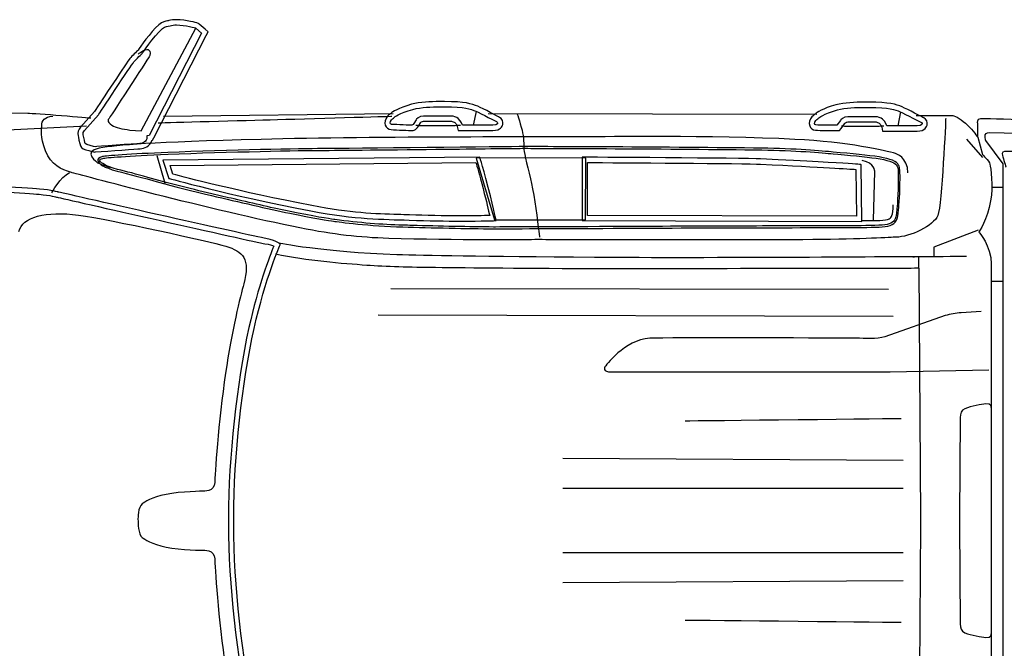
# Model space of a CAD drawing. Units: inches. Extents: x 9782 to 21599, y 4510 to 9344.
# Drawn here: x 12127 to 14341, y 5351 to 6763 of the extents above; entities that cross this region are included whole.
import ezdxf

# ---------------------------------------------------------------- set-up
doc = ezdxf.new("R2010")
doc.units = ezdxf.units.IN
doc.header["$MEASUREMENT"] = 0
doc.layers.add('Layer 1', color=7, linetype='Continuous')

msp = doc.modelspace()

# ---------------------------------------------------------------- linework, layer by layer
at = {"layer": 'Layer 1'}
for p, q in [((12450.4, 6546.4), (12967.1, 6552.6)), ((13153.5, 6557.3), (13146.9, 6526.2)), ((13180.5, 6552.6), (13919, 6550.8)), ((14107.6, 6556), (14101.1, 6524.8)), ((14255.8, 6495.1), (14291.7, 6453.7)), ((12435.5, 6458.3), (12453.2, 6396)), ((13264, 6453), (13153.7, 6452.2)), ((13153.7, 6452.2), (13194.6, 6313.7)), ((13400.1, 6452.2), (13264, 6453)), ((13399.3, 6313.7), (13400.1, 6452.2)), ((14312.6, 6386.9), (14337.2, 6386.9)), ((13194.6, 6313.7), (13399.3, 6313.7)), ((14281.6, 6290.1), (14182.4, 6252.5)), ((14182.4, 6252.5), (14182.4, 6232.6)), ((14148.8, 6204.8), (14152.5, 5645.8)), ((14080.2, 6156.7), (12961.7, 6158.6)), ((14312.6, 6175.6), (14337.2, 6175.6)), ((12933.3, 6099.9), (14090.7, 6096.8)), ((14113.6, 5772.9), (13348.4, 5777.2)), ((14113.6, 5709.6), (13348.4, 5709.6)), ((14152.5, 5645.8), (14152.5, 5627.9)), ((14152.5, 5627.9), (14148.2, 5049.4)), ((14113.6, 5565.4), (13348.4, 5565.4)), ((14113.6, 5502.1), (13348.4, 5497.8))]:
    msp.add_line(p, q, dxfattribs=at)
for points in [[(12440.4, 6752), (12420.6, 6734.4), (12397.9, 6701.5), (12393.4, 6694.9)], [(12459.5, 6760.8), (12454.7, 6760), (12448.2, 6758.9), (12440.4, 6752)], [(12462.3, 6761.4), (12461.5, 6761.2), (12460.6, 6761), (12459.5, 6760.8)], [(12479.7, 6763.3), (12473.2, 6763.3), (12467.3, 6762.7), (12462.3, 6761.4)], [(12465.2, 6749.9), (12469.6, 6751.1), (12474.5, 6751.5), (12479.7, 6751.5)], [(12526.7, 6755.7), (12525.7, 6756), (12501.6, 6763.3), (12479.7, 6763.3)], [(12479.7, 6751.5), (12500.1, 6751.5), (12523.2, 6744.4), (12523.2, 6744.4)], [(12529.2, 6754.9), (12529.2, 6754.9), (12526.7, 6755.7), (12526.7, 6755.7)], [(12531.1, 6753.3), (12531.1, 6753.3), (12529.2, 6754.9), (12529.2, 6754.9)], [(12544, 6741.8), (12544, 6741.8), (12531.1, 6753.3), (12531.1, 6753.3)], [(12400, 6513.8), (12400, 6513.8), (12523.3, 6744.4), (12523.3, 6744.4)], [(12402.5, 6687.3), (12402.5, 6687.3), (12427.5, 6724.8), (12448.2, 6743.2)], [(12536.2, 6733), (12536.2, 6733), (12418.5, 6503.2), (12418.5, 6503.2)], [(12448.2, 6743.2), (12455.1, 6749.3), (12459.7, 6748.6), (12465.2, 6749.9)], [(12523.2, 6744.4), (12523.2, 6744.4), (12536.2, 6733), (12536.2, 6733)], [(12550.9, 6735.7), (12550.9, 6735.7), (12544, 6741.8), (12544, 6741.8)], [(12546.7, 6727.6), (12546.7, 6727.6), (12550.9, 6735.7), (12550.9, 6735.7)], [(12429, 6497.8), (12429, 6497.8), (12546.7, 6727.6), (12546.7, 6727.6)], [(12393.4, 6694.9), (12390.3, 6691.9), (12380.1, 6682), (12375, 6676.1)], [(12384, 6668.4), (12389.6, 6674.9), (12402.5, 6687.3), (12402.5, 6687.3)], [(12393.3, 6686), (12393.3, 6686), (12408.9, 6698.2), (12416, 6696.2)], [(12416, 6696.2), (12424.7, 6693.7), (12419.3, 6681.6), (12418.5, 6680.2)], [(12375, 6676.1), (12369.3, 6669.5), (12308.7, 6577.2), (12295.2, 6556.7)], [(12304.6, 6549.5), (12304.6, 6549.5), (12378.4, 6661.9), (12384, 6668.4)], [(12418.5, 6680.2), (12414.1, 6673.1), (12327.2, 6539.7), (12327.2, 6539.7)], [(13071.7, 6579.2), (13050.3, 6579.2), (13027.8, 6578.5), (13008.2, 6573.2)], [(13077.2, 6579.2), (13075.4, 6579.2), (13073.6, 6579.2), (13071.7, 6579.2)], [(14025.8, 6577.9), (14004.4, 6577.9), (13981.9, 6577.2), (13962.3, 6571.9)], [(14031.4, 6577.9), (14029.5, 6577.9), (14027.7, 6577.9), (14025.8, 6577.9)], [(11835.2, 6557.6), (11835.2, 6557.6), (12145.3, 6553.3), (12145.3, 6553.3)], [(12145.3, 6553.3), (12158.9, 6553.3), (12287.4, 6542.7), (12287.4, 6542.7)], [(12295.2, 6556.7), (12295.2, 6556.7), (12263.9, 6521.9), (12263.9, 6521.9)], [(12962, 6553.1), (12960.8, 6552.2), (12957.4, 6549.5), (12954.3, 6546.3)], [(13008.2, 6573.2), (12977.5, 6565), (12965.2, 6555.9), (12962, 6553.1)], [(12969.5, 6544), (12969.5, 6544), (12979.5, 6553.3), (13011.2, 6561.8)], [(13011.2, 6561.8), (13030.4, 6567), (13053.3, 6567.4), (13071.7, 6567.4)], [(13152.5, 6557.8), (13164.1, 6552.8), (13200.4, 6533.4), (13200.4, 6533.4)], [(13205.9, 6543.9), (13203.4, 6545.2), (13168.9, 6563.6), (13157.1, 6568.7)], [(13245.2, 6552.6), (13245.2, 6552.6), (13255.1, 6523.5), (13257.9, 6509)], [(13962.3, 6571.9), (13931.6, 6563.7), (13919.3, 6554.5), (13916.1, 6551.8)], [(13923.7, 6542.7), (13923.7, 6542.7), (13933.6, 6552), (13965.4, 6560.5)], [(13965.4, 6560.5), (13984.6, 6565.7), (14007.4, 6566.1), (14025.8, 6566.1)], [(14106.6, 6556.5), (14118.2, 6551.5), (14154.5, 6532.1), (14154.5, 6532.1)], [(14160, 6542.6), (14157.5, 6543.9), (14123, 6562.3), (14111.3, 6567.3)], [(12272.7, 6514), (12272.7, 6514), (12304.6, 6549.5), (12304.6, 6549.5)], [(12327.2, 6539.7), (12327.2, 6539.7), (12321.1, 6535.3), (12334.7, 6526.1)], [(12438.3, 6531.6), (12438.3, 6531.6), (12607.7, 6536.4), (12690.2, 6538.6)], [(12690.2, 6538.6), (12772.6, 6540.9), (12963.6, 6546.4), (12963.6, 6546.4)], [(12954.3, 6546.3), (12948.7, 6540.5), (12946.7, 6532.5), (12949.2, 6526)], [(12962.8, 6528.2), (12959.4, 6528.5), (12958.6, 6533.8), (12962.8, 6538)], [(12962.8, 6538), (12965.9, 6541.2), (12969.5, 6544), (12969.5, 6544)], [(13034.9, 6546.8), (13024.7, 6546.8), (13018.2, 6538.2), (13018.2, 6538.2)], [(13028.2, 6531.7), (13029.4, 6532.9), (13032, 6535), (13034.9, 6535)], [(13098.3, 6546.8), (13098.3, 6546.8), (13034.9, 6546.8), (13034.9, 6546.8)], [(13034.9, 6535), (13034.9, 6535), (13098.2, 6535), (13098.2, 6535)], [(13098.2, 6535), (13099.9, 6534.8), (13104.1, 6533.3), (13105.3, 6532.3)], [(13113, 6541.3), (13109.4, 6544.4), (13101.6, 6546.8), (13098.3, 6546.8)], [(13105.3, 6532.3), (13108.6, 6529.4), (13110.5, 6524.8), (13111, 6523.1)], [(13122.4, 6526.2), (13122.4, 6526.2), (13120.1, 6535.1), (13113, 6541.3)], [(13200.4, 6533.4), (13203.3, 6531.9), (13202.5, 6526.2), (13191, 6526.2)], [(13213.3, 6527.8), (13214.8, 6534.2), (13211.7, 6540.8), (13205.9, 6543.9)], [(13908.4, 6545), (13902.8, 6539.2), (13900.8, 6531.2), (13903.3, 6524.7)], [(13916.1, 6551.8), (13914.9, 6550.9), (13911.5, 6548.1), (13908.4, 6545)], [(13916.9, 6526.9), (13913.5, 6527.2), (13912.7, 6532.5), (13916.9, 6536.7)], [(13916.9, 6536.7), (13920, 6539.9), (13923.7, 6542.7), (13923.7, 6542.7)], [(13972.3, 6536.9), (13972.3, 6536.9), (13964.3, 6526.2), (13964.3, 6526.2)], [(13989, 6545.4), (13978.8, 6545.4), (13972.3, 6536.9), (13972.3, 6536.9)], [(13981.7, 6529.7), (13982, 6530.1), (13985.2, 6533.7), (13989, 6533.7)], [(14052.4, 6545.4), (14052.4, 6545.4), (13989, 6545.4), (13989, 6545.4)], [(13989, 6533.7), (13989, 6533.7), (14052.3, 6533.7), (14052.3, 6533.7)], [(14052.3, 6533.7), (14054, 6533.5), (14058.2, 6532), (14059.4, 6531)], [(14067.1, 6539.9), (14063.5, 6543.1), (14055.7, 6545.4), (14052.4, 6545.4)], [(14059.4, 6531), (14062.7, 6528.1), (14064.6, 6523.5), (14065.1, 6521.8)], [(14076.5, 6524.8), (14076.5, 6524.8), (14074.2, 6533.8), (14067.1, 6539.9)], [(14142.5, 6547.7), (14142.5, 6547.7), (14224.7, 6547.7), (14224.7, 6547.7)], [(14154.5, 6532.1), (14157.5, 6530.6), (14156.7, 6524.8), (14145.1, 6524.8)], [(14167.4, 6526.5), (14168.9, 6532.9), (14165.8, 6539.5), (14160, 6542.6)], [(14209, 6541.1), (14209, 6541.1), (14200.6, 6347.8), (14191.4, 6323.7)], [(14224.7, 6547.7), (14231.4, 6547.7), (14245.6, 6538.2), (14257.8, 6526.4)], [(14281, 6499.5), (14281, 6499.5), (14281, 6530.4), (14281, 6530.4)], [(12277.7, 6523.9), (12277.7, 6523.9), (11288.3, 6473.8), (11288.3, 6473.8)], [(12263.9, 6521.9), (12259.2, 6516.7), (12257.2, 6509.4), (12258.5, 6502.5)], [(12270.1, 6504.7), (12269.5, 6508), (12270.4, 6511.5), (12272.7, 6514)], [(12334.7, 6526.1), (12341.9, 6521.2), (12359.2, 6517.6), (12375.1, 6515.4)], [(12375.1, 6515.4), (12375.1, 6515.4), (12400, 6513.8), (12400, 6513.8)], [(12949.2, 6526), (12951.3, 6520.5), (12956.2, 6516.8), (12962, 6516.5)], [(13111, 6523.1), (13111, 6523.1), (13113.1, 6514.1), (13113.1, 6514.1)], [(13113.1, 6514.1), (13113.1, 6514.1), (13122.4, 6514.3), (13122.4, 6514.3)], [(13191, 6526.2), (13191, 6526.2), (13122.4, 6526.2), (13122.4, 6526.2)], [(13122.4, 6514.3), (13122.4, 6514.3), (13191, 6514.3), (13191, 6514.3)], [(13191, 6514.3), (13208.7, 6514.3), (13212.5, 6524.6), (13213.3, 6527.8)], [(13257.9, 6509), (13260.7, 6494.6), (13260.7, 6472.9), (13260.7, 6472.9)], [(13903.3, 6524.7), (13905.4, 6519.2), (13910.3, 6515.5), (13916.2, 6515.1)], [(13964.4, 6514.3), (13964.4, 6514.3), (13970.3, 6514.4), (13970.3, 6514.4)], [(13970.3, 6514.4), (13970.3, 6514.4), (13973.8, 6519.1), (13973.8, 6519.1)], [(13973.8, 6519.1), (13973.8, 6519.1), (13981.7, 6529.7), (13981.7, 6529.7)], [(14065.1, 6521.8), (14065.1, 6521.8), (14067.2, 6512.8), (14067.2, 6512.8)], [(14067.2, 6512.8), (14067.2, 6512.8), (14076.5, 6513), (14076.5, 6513)], [(14145.1, 6524.8), (14145.1, 6524.8), (14076.5, 6524.8), (14076.5, 6524.8)], [(14076.5, 6513), (14076.5, 6513), (14145.1, 6513), (14145.1, 6513)], [(14145.1, 6513), (14162.8, 6513), (14166.6, 6523.3), (14167.4, 6526.5)], [(14257.8, 6526.4), (14270.4, 6514.1), (14281, 6499.5), (14281, 6499.5)], [(14299, 6492.1), (14299, 6492.1), (14292.3, 6510.3), (14307.3, 6510)], [(14307.3, 6510), (14307.3, 6510), (15814.9, 6475.3), (15814.9, 6475.3)], [(12258.5, 6502.5), (12258.7, 6501.7), (12262.1, 6484.1), (12263.8, 6480.1)], [(12274.7, 6484.8), (12274, 6486.3), (12271.6, 6497.4), (12270.1, 6504.7)], [(12670.2, 6494.4), (12420.1, 6487.9), (12348.5, 6482), (12306.2, 6474.6)], [(12407.1, 6488), (12404.4, 6486.5), (12401.1, 6485.2), (12397.6, 6485.1)], [(12413.4, 6499.2), (12413.6, 6494.6), (12411.2, 6490.2), (12407.1, 6488)], [(12412.9, 6477.7), (12418.5, 6480.8), (12422.6, 6486), (12424.3, 6492.1)], [(12418.5, 6503.2), (12418.5, 6503.2), (12413.3, 6502.5), (12413.3, 6502.5)], [(12413.3, 6502.5), (12413.3, 6502.5), (12413.4, 6499.2), (12413.4, 6499.2)], [(12424.3, 6492.1), (12424.3, 6492.1), (12426.2, 6492.3), (12426.2, 6492.3)], [(12426.2, 6492.3), (12426.2, 6492.3), (12429, 6497.8), (12429, 6497.8)], [(14096.4, 6462.5), (14073.8, 6469.5), (13989.8, 6488.2), (13869.5, 6494.4)], [(14280.9, 6499.5), (14280.9, 6499.5), (14291.7, 6460.3), (14291.7, 6460.3)], [(14338.4, 6439.6), (14338.4, 6439.6), (14299, 6492.1), (14299, 6492.1)], [(12263.8, 6480.1), (12266.4, 6474.2), (12271.9, 6472.1), (12282.9, 6469.1)], [(12306.2, 6474.6), (12265.5, 6467.4), (12302.5, 6441.8), (12302.5, 6441.8)], [(12296.6, 6477.9), (12296.6, 6477.9), (12275.6, 6482.6), (12274.7, 6484.8)], [(12282.9, 6469.1), (12288.4, 6467.6), (12293.8, 6466.4), (12294, 6466.4)], [(12294, 6466.4), (12294, 6466.4), (12295.7, 6466), (12295.7, 6466)], [(12295.7, 6466), (12295.7, 6466), (12297.5, 6466.1), (12297.5, 6466.1)], [(12397.6, 6485.1), (12388.9, 6484.8), (12296.6, 6477.9), (12296.6, 6477.9)], [(12297.5, 6466.1), (12329.3, 6468.5), (12391.3, 6473), (12398, 6473.3)], [(12460.6, 6465), (12375.6, 6461.5), (12320.9, 6457.4), (12313.7, 6455.7)], [(12398, 6473.3), (12402.9, 6473.4), (12407.9, 6474.9), (12412.9, 6477.7)], [(13084.5, 6472.4), (13170.5, 6473.4), (13244.8, 6474.3), (13260.7, 6474.3)], [(13795.6, 6474.7), (13595.5, 6477.2), (13287.4, 6478.2), (13260.7, 6478.2)], [(13260.7, 6474.3), (13291.1, 6474.3), (13599.9, 6473.2), (13795.5, 6470.7)], [(13260.7, 6472.9), (13260.7, 6472.9), (13266.3, 6439.4), (13275.5, 6405.6)], [(13795.5, 6470.7), (13869, 6469.8), (13932.1, 6464.1), (13955.8, 6462)], [(13956.2, 6465.9), (13932.5, 6468), (13869.1, 6473.8), (13795.6, 6474.7)], [(14103.1, 6436.5), (14096.4, 6454), (14042.3, 6458.1), (13956.2, 6465.9)], [(12313.7, 6455.7), (12294.9, 6451.3), (12306.5, 6440.9), (12306.5, 6440.9)], [(12302.5, 6441.8), (12302.5, 6441.8), (12311.8, 6437.1), (12331.5, 6431.4)], [(12309.1, 6443.8), (12308, 6444.8), (12306.6, 6446.8), (12306.9, 6447.9)], [(12306.9, 6447.9), (12307.2, 6449), (12309.4, 6450.6), (12314.5, 6451.8)], [(12309.4, 6443.5), (12309.4, 6443.5), (12309.1, 6443.8), (12309.1, 6443.8)], [(12309.5, 6443.3), (12309.5, 6443.3), (12309.4, 6443.5), (12309.4, 6443.5)], [(12347.3, 6427), (12318.1, 6434.2), (12310, 6442.8), (12309.5, 6443.3)], [(12314.5, 6451.8), (12320.5, 6453.2), (12369.4, 6457.3), (12460.8, 6461)], [(13161.4, 6454.3), (13161.4, 6454.3), (12449.1, 6447.4), (12449.1, 6447.4)], [(12449.1, 6447.4), (12449.1, 6447.4), (12462.6, 6406.7), (12462.6, 6406.7)], [(12465.4, 6435.8), (12465.4, 6435.8), (13152.9, 6442.4), (13152.9, 6442.4)], [(13152.9, 6442.4), (13155.5, 6434), (13160.3, 6417), (13168.9, 6383.7)], [(13180.4, 6386.6), (13165.3, 6445), (13161.4, 6454.3), (13161.4, 6454.3)], [(13392.1, 6454.3), (13392.1, 6454.3), (13391.5, 6311.9), (13391.5, 6311.9)], [(13793, 6450.5), (13757.8, 6452.2), (13392.1, 6454.3), (13392.1, 6454.3)], [(13403.4, 6323.7), (13403.4, 6323.7), (13403.9, 6442.4), (13403.9, 6442.4)], [(13403.9, 6442.4), (13466.9, 6442), (13761.4, 6440.2), (13792.4, 6438.7)], [(14018.9, 6437.5), (14018.9, 6437.5), (14016.6, 6439.6), (13793, 6450.5)], [(13955.8, 6462), (13955.8, 6462), (13966.6, 6461), (13966.6, 6461)], [(13966.6, 6461), (14006.9, 6457.3), (14038.8, 6454.5), (14061.8, 6450.4)], [(14049.4, 6422.5), (14049.4, 6422.5), (14050.2, 6441.3), (14021, 6446.7)], [(14061.8, 6450.4), (14084.7, 6446.3), (14097, 6441.3), (14099.4, 6435.1)], [(14124.1, 6419.5), (14123.5, 6454.7), (14096.4, 6462.5), (14096.4, 6462.5)], [(14291.7, 6460.3), (14291.7, 6460.3), (14306.8, 6446), (14308.4, 6439)], [(14336.4, 6458.1), (14338.7, 6450.8), (14344.6, 6432.2), (14344.6, 6432.2)], [(12199.3, 6374.1), (12199.3, 6374.1), (12218.8, 6409.8), (12239.6, 6420)], [(12757.3, 6295.5), (12566, 6333.4), (12253.7, 6416.9), (12243.6, 6420)], [(12306.5, 6440.9), (12306.5, 6440.9), (12314.1, 6431.2), (12346.4, 6423.2)], [(12346.4, 6423.2), (12398.3, 6410.4), (12472.6, 6388), (12558.2, 6368.3)], [(12415.5, 6409), (12389.5, 6416.1), (12367.1, 6422.2), (12347.3, 6427)], [(12471.8, 6416.4), (12471.8, 6416.4), (12465.4, 6435.8), (12465.4, 6435.8)], [(13792.4, 6438.7), (13938.1, 6431.6), (13989.4, 6428.2), (14007.2, 6426.8)], [(14007.2, 6426.8), (14007.2, 6426.8), (14008.3, 6321.7), (14008.3, 6321.7)], [(14020.2, 6309.8), (14020.2, 6309.8), (14018.9, 6437.5), (14018.9, 6437.5)], [(14046.8, 6312.9), (14046.8, 6312.9), (14049.4, 6422.5), (14049.4, 6422.5)], [(14099.4, 6435.1), (14102.1, 6428.1), (14102.4, 6426.6), (14102.4, 6405.8)], [(14106.3, 6405.8), (14106.3, 6427), (14106, 6429), (14103.1, 6436.5)], [(14308.4, 6439), (14310.4, 6430.5), (14315.8, 6389.2), (14310, 6356.2)], [(14338.4, 5658.7), (14338.4, 5658.7), (14338.4, 6439.6), (14338.4, 6439.6)], [(12559.1, 6372.2), (12506, 6384.4), (12457.9, 6397.4), (12415.5, 6409)], [(12462.6, 6406.7), (12462.6, 6406.7), (12590.9, 6370.7), (12781.7, 6333.9)], [(12784, 6345.6), (12618.8, 6377.4), (12499.3, 6408.9), (12471.8, 6416.4)], [(13275.5, 6405.6), (13281.9, 6382.2), (13289.2, 6328.1), (13293.1, 6297.4)], [(14102.4, 6405.8), (14102.4, 6374.1), (14099.3, 6337.8), (14099.3, 6337.5)], [(14103.2, 6337.1), (14103.8, 6344.2), (14106.4, 6377.5), (14106.3, 6405.8)], [(12171.8, 6382.8), (12144, 6385.3), (11992.7, 6393.3), (11992.7, 6393.3)], [(12000, 6381.1), (12031.5, 6379.4), (12147.2, 6373.1), (12170.8, 6371)], [(12213.8, 6376), (12213.8, 6376), (12199.6, 6380.3), (12171.8, 6382.8)], [(12680.7, 6271.6), (12652.3, 6276.6), (12213.8, 6376), (12213.8, 6376)], [(13168.9, 6383.7), (13176.6, 6353.9), (13181.2, 6334.7), (13183.8, 6323.3)], [(13198.4, 6311.9), (13198.4, 6311.9), (13194.8, 6330.5), (13180.4, 6386.6)], [(12170.8, 6371), (12196.7, 6368.7), (12210.3, 6364.7), (12210.4, 6364.7)], [(12210.4, 6364.7), (12210.4, 6364.7), (12210.8, 6364.6), (12210.8, 6364.6)], [(12210.8, 6364.6), (12210.8, 6364.6), (12211.2, 6364.5), (12211.2, 6364.5)], [(12211.2, 6364.5), (12229.1, 6360.4), (12650.3, 6264.9), (12678.7, 6260)], [(12558.2, 6368.3), (12620.9, 6353.9), (12684.5, 6338.5), (12734.4, 6328.4)], [(12609.2, 6360.5), (12592.8, 6364.3), (12575.8, 6368.3), (12559.1, 6372.2)], [(12735.2, 6332.3), (12698.6, 6339.6), (12655.2, 6349.8), (12609.2, 6360.5)], [(14310, 6356.2), (14302.8, 6315.2), (14283.7, 6285.7), (14283.7, 6285.7)], [(12125.5, 6287.7), (12132.9, 6319.6), (12185.7, 6334.4), (12259.8, 6324.2)], [(12833.2, 6314.5), (12824, 6315.6), (12785.8, 6322), (12735.2, 6332.3)], [(12781.7, 6333.9), (12884.9, 6314.1), (12943.1, 6315.1), (13003.1, 6312.9)], [(12978.1, 6325.5), (12925.8, 6327), (12871.7, 6328.6), (12784, 6345.6)], [(14088.1, 6323.2), (14089.3, 6327.7), (14090.8, 6335.8), (14091.2, 6347.5)], [(14099.3, 6337.5), (14098, 6322.6), (14098, 6322.6), (14095.7, 6316.1)], [(14099.4, 6314.7), (14101.9, 6321.8), (14101.9, 6321.8), (14103.2, 6337.1)], [(12259.8, 6324.2), (12333.9, 6314), (12552.6, 6265.4), (12590.6, 6254.3)], [(12734.4, 6328.4), (12786.8, 6317.8), (12824.2, 6311.6), (12832.7, 6310.5)], [(12832.7, 6310.5), (12844.9, 6309), (12913.9, 6299.5), (12988.3, 6297.6)], [(12835.9, 6314.1), (12834.8, 6314.2), (12833.9, 6314.4), (12833.2, 6314.5)], [(12988.4, 6301.6), (12942.1, 6302.7), (12890.8, 6307), (12835.9, 6314.1)], [(13003.5, 6324.7), (12995, 6325), (12986.4, 6325.2), (12978.1, 6325.5)], [(13391.5, 6311.9), (13391.5, 6311.9), (14020.2, 6309.8), (14020.2, 6309.8)], [(14008.3, 6321.7), (14008.3, 6321.7), (13403.4, 6323.7), (13403.4, 6323.7)], [(14020.2, 6312), (14040.2, 6312.1), (14067.8, 6311.5), (14078.4, 6314.7)], [(14095.7, 6316.1), (14092.7, 6307.7), (14082.7, 6302.9), (14066, 6301.8)], [(14066.3, 6297.9), (14085, 6299.1), (14095.9, 6305), (14099.4, 6314.7)], [(14078.4, 6314.7), (14079.8, 6315.1), (14081.1, 6315.5), (14082.2, 6316.1)], [(14082.2, 6316.1), (14085.2, 6317.4), (14087.3, 6320.1), (14088.1, 6323.2)], [(14191.4, 6323.7), (14182.1, 6299.6), (14127.5, 6275.1), (14097.4, 6274.6)], [(12957, 6271.9), (12889.1, 6274), (12835.1, 6280), (12757.3, 6295.5)], [(12988.3, 6297.6), (13051.7, 6296), (13134.9, 6293.6), (13192.5, 6293.6)], [(13010, 6301), (13002.7, 6301.2), (12995.4, 6301.4), (12988.4, 6301.6)], [(13192.5, 6297.5), (13141.3, 6297.6), (13068.5, 6299.5), (13010, 6301)], [(13293.1, 6297.4), (13294.8, 6283.9), (13295.9, 6274.9), (13295.9, 6274.9)], [(14066, 6301.8), (14047.8, 6300.6), (14010.9, 6300.3), (13990.6, 6300.2)], [(13990.6, 6296.3), (14016.2, 6296.4), (14049.5, 6296.7), (14066.3, 6297.9)], [(12712.9, 6258), (12712.9, 6258), (12709.2, 6266.7), (12680.7, 6271.6)], [(14097.4, 6274.6), (14087.6, 6274.5), (14022.6, 6269.9), (13910.2, 6269.1)], [(12590.6, 6254.3), (12628.6, 6243.2), (12646.6, 6225.1), (12630.9, 6169.6)], [(12698.5, 6254.4), (12689.1, 6231.7), (12663.3, 6165), (12642.6, 6071.6)], [(12654.2, 6069.1), (12679.5, 6183.2), (12712.9, 6258), (12712.9, 6258)], [(12678.7, 6260), (12688.8, 6258.2), (12694.9, 6256.1), (12698.5, 6254.4)], [(12974.8, 6235.3), (12808.2, 6240.8), (12708.8, 6261.3), (12708.8, 6261.3)], [(12702.3, 6237), (12773.3, 6222.1), (12853.6, 6216), (12907.3, 6212.1)], [(13419.4, 6229.1), (13161.2, 6231.2), (13038.9, 6233.1), (12974.8, 6235.3)], [(14148.5, 6230.8), (14148.5, 6230.8), (13661.3, 6227.1), (13419.4, 6229.1)], [(14134.9, 6230.8), (14139.7, 6230.8), (14144.4, 6230.9), (14149, 6230.9)], [(14148.8, 6205.4), (14148.8, 6205.4), (14148.5, 6230.8), (14148.5, 6230.8)], [(14149, 6230.9), (14153.7, 6231), (14158.3, 6231), (14162.7, 6231)], [(14162.7, 6231), (14224.3, 6231.7), (14255.8, 6232.2), (14255.8, 6232.2)], [(12907.3, 6212.1), (12950.4, 6209.1), (13005.5, 6207.2), (13061.7, 6206.9)], [(12630.9, 6169.6), (12623.6, 6143.8), (12604, 6062.4), (12590.1, 5969)], [(14207.6, 6098.4), (14207.6, 6098.4), (14072.2, 6050.5), (14072.2, 6050.5)], [(14243.8, 6104.7), (14231.6, 6104), (14219.4, 6101.9), (14207.6, 6098.4)], [(14289, 6107.3), (14289, 6107.3), (14243.8, 6104.7), (14243.8, 6104.7)], [(12642.6, 6071.6), (12614.7, 5945.5), (12596.7, 5778.2), (12596.7, 5645.4)], [(12608.5, 5645.4), (12608.5, 5783.1), (12627.3, 5947.8), (12654.2, 6069.1)], [(13543.5, 6047.4), (13487.3, 6045), (13442.9, 5983.2), (13442.9, 5983.2)], [(14007.7, 6047.6), (13910.4, 6048.1), (13591.1, 6049.5), (13543.5, 6047.4)], [(14072.2, 6050.5), (14054.3, 6045.2), (14026.3, 6047.5), (14007.7, 6047.6)], [(14083.9, 5971.8), (14083.9, 5971.8), (14306, 5976.4), (14306, 5976.4)], [(14252, 5889.2), (14243.1, 5885.3), (14241.5, 5878.8), (14241.5, 5869.1)], [(14298.8, 5899.8), (14289.9, 5898.7), (14266.3, 5895.6), (14252, 5889.2)], [(14311.2, 5891.8), (14311.2, 5891.8), (14313.1, 5901.7), (14298.8, 5899.8)], [(14108.9, 5866.6), (14108.9, 5866.6), (13653, 5861.5), (13623.5, 5861.5)], [(14241.5, 5869.1), (14241.5, 5869.1), (14240.2, 5645.8), (14240.2, 5645.8)], [(12456.2, 5696.6), (12424.1, 5690.4), (12407, 5678.5), (12402.5, 5675.3)], [(12539.6, 5704), (12539.6, 5704), (12490.4, 5703.2), (12456.2, 5696.6)], [(12402.5, 5675.3), (12393.2, 5668.8), (12393.1, 5641.4), (12393.1, 5641.4)], [(12596.7, 5645.4), (12596.7, 5645.4), (12596.7, 5629.7), (12596.7, 5629.7)], [(12608.5, 5629.7), (12608.5, 5629.7), (12608.5, 5645.4), (12608.5, 5645.4)], [(14240.2, 5645.8), (14240.2, 5645.8), (14240.2, 5629.2), (14240.2, 5629.2)], [(14311.3, 5658.7), (14311.3, 5658.7), (14311.3, 5616.4), (14311.3, 5616.4)], [(14338.4, 5616.4), (14338.4, 5616.4), (14338.4, 5658.7), (14338.4, 5658.7)], [(12393.1, 5641.4), (12393.1, 5641.4), (12393.4, 5635.6), (12393.4, 5635.6)], [(12393.4, 5635.6), (12393.4, 5635.6), (12393.2, 5606.2), (12402.5, 5599.7)], [(12596.7, 5629.7), (12596.7, 5496.8), (12614.7, 5329.5), (12642.6, 5203.4)], [(12654.2, 5206), (12627.3, 5327.2), (12608.5, 5491.9), (12608.5, 5629.7)], [(14240.2, 5629.2), (14240.2, 5629.2), (14241.5, 5405.9), (14241.5, 5405.9)], [(14311.3, 5616.4), (14311.3, 5616.4), (14311.3, 5060.5), (14311.3, 5060.5)], [(14338.4, 4835.4), (14338.4, 4835.4), (14338.4, 5616.4), (14338.4, 5616.4)], [(12402.5, 5599.7), (12407, 5596.6), (12424.1, 5584.6), (12456.2, 5578.4)], [(12456.2, 5578.4), (12490.4, 5571.8), (12539.6, 5571), (12539.6, 5571)], [(14108.9, 5408.5), (14108.9, 5408.5), (13653, 5413.5), (13623.5, 5413.5)], [(14241.5, 5405.9), (14241.5, 5396.2), (14243.1, 5389.7), (14252, 5385.8)], [(14252, 5385.8), (14266.3, 5379.5), (14289.9, 5376.4), (14298.8, 5375.2)], [(14298.8, 5375.2), (14313.1, 5373.3), (14311.2, 5383.3), (14311.2, 5383.3)]]:
    msp.add_open_spline(points, degree=3, dxfattribs=at)
for points, knots in [([(13157.1, 6568.7), (13143.2, 6574.6), (13128.8, 6579.2), (13082.1, 6579.2), (13080.5, 6579.2), (13078.9, 6579.2), (13077.2, 6579.2)], [17, 17, 17, 17, 18, 18, 18, 19, 19, 19, 19]), ([(14111.3, 6567.3), (14097.3, 6573.3), (14082.9, 6577.9), (14036.2, 6577.9), (14034.6, 6577.9), (14033, 6577.9), (14031.4, 6577.9)], [20, 20, 20, 20, 21, 21, 21, 22, 22, 22, 22]), ([(13071.7, 6567.4), (13075.3, 6567.4), (13078.9, 6567.4), (13082.1, 6567.4), (13128.4, 6567.4), (13140.9, 6562.7), (13152.5, 6557.8)], [0, 0, 0, 0, 1, 1, 1, 2, 2, 2, 2]), ([(14025.8, 6566.1), (14029.5, 6566.1), (14033, 6566.1), (14036.2, 6566.1), (14082.5, 6566.1), (14095, 6561.4), (14106.6, 6556.5)], [0, 0, 0, 0, 1, 1, 1, 2, 2, 2, 2]), ([(12243.6, 6420), (12220.9, 6427), (12197.8, 6436.3), (12185.3, 6468.7), (12172.8, 6501.1), (12176.9, 6516.9), (12176.9, 6526.2), (12176.9, 6535.4), (12183, 6545.6), (12201.9, 6546.9)], [7, 7, 7, 7, 8, 8, 8, 9, 9, 9, 10, 10, 10, 10]), ([(12962, 6516.5), (12975, 6515.6), (13004.4, 6514.3), (13008.9, 6514.3), (13016.5, 6514.3), (13023, 6520.2), (13028.2, 6531.7)], [5, 5, 5, 5, 6, 6, 6, 7, 7, 7, 7]), ([(13018.2, 6538.2), (13018.2, 6538.2), (13013.1, 6526.2), (13008.9, 6526.2), (13004.8, 6526.2), (12975.8, 6527.4), (12962.8, 6528.2)], [9, 9, 9, 9, 10, 10, 10, 11, 11, 11, 11]), ([(14281, 6530.4), (14281, 6530.4), (14279.1, 6541.5), (14287.7, 6541.5), (14296.4, 6541.5), (14492.8, 6536.4), (14492.8, 6536.4)], [4, 4, 4, 4, 5, 5, 5, 6, 6, 6, 6]), ([(13017.7, 6526.2), (13017.7, 6526.2), (13024, 6525.5), (13064, 6525.5), (13104.1, 6525.5), (13118.5, 6526.2), (13118.5, 6526.2)], [0, 0, 0, 0, 1, 1, 1, 2, 2, 2, 2]), ([(13916.2, 6515.1), (13927, 6514.4), (13951.4, 6514.3), (13961.5, 6514.3), (13963.3, 6514.3), (13964.4, 6514.3), (13964.4, 6514.3)], [5, 5, 5, 5, 6, 6, 6, 7, 7, 7, 7]), ([(13964.3, 6526.2), (13964.3, 6526.2), (13963.3, 6526.2), (13961.5, 6526.2), (13952.9, 6526.2), (13927.6, 6526.2), (13916.9, 6526.9)], [10, 10, 10, 10, 11, 11, 11, 12, 12, 12, 12]), ([(13974.5, 6524.8), (13974.5, 6524.8), (13978.1, 6524.1), (14018.2, 6524.1), (14058.2, 6524.1), (14070, 6524.8), (14070, 6524.8)], [0, 0, 0, 0, 1, 1, 1, 2, 2, 2, 2]), ([(13869.5, 6494.4), (13682.3, 6504.1), (13434.8, 6500), (13406.3, 6500), (13359.5, 6500), (12920.4, 6500.9), (12670.2, 6494.4)], [2, 2, 2, 2, 3, 3, 3, 4, 4, 4, 4]), ([(13260.7, 6478.2), (13223.9, 6478.2), (12869.2, 6473.6), (12805.3, 6473.6), (12766.1, 6473.6), (12594.7, 6470.4), (12460.6, 6465)], [0, 0, 0, 0, 1, 1, 1, 2, 2, 2, 2]), ([(12460.8, 6461), (12593.3, 6466.4), (12765.1, 6469.7), (12805.3, 6469.7), (12841.6, 6469.7), (12970.7, 6471.2), (13084.5, 6472.4)], [29, 29, 29, 29, 30, 30, 30, 31, 31, 31, 31]), ([(15843, 6437.8), (15843, 6437.8), (14348.9, 6467.4), (14344.3, 6467.4), (14339.7, 6467.4), (14334.1, 6465.5), (14336.4, 6458.1)], [7, 7, 7, 7, 8, 8, 8, 9, 9, 9, 9]), ([(13003.1, 6312.9), (13046.3, 6311.3), (13086.1, 6310.8), (13118.3, 6310.8), (13167, 6310.8), (13198.4, 6311.9), (13198.4, 6311.9)], [4, 4, 4, 4, 5, 5, 5, 6, 6, 6, 6]), ([(13183.8, 6323.3), (13170.1, 6323), (13147.2, 6322.6), (13118.3, 6322.6), (13079.3, 6322.6), (13040.7, 6323.3), (13003.5, 6324.7)], [2, 2, 2, 2, 3, 3, 3, 4, 4, 4, 4]), ([(13534.7, 6298.8), (13397.7, 6298.2), (13242.3, 6297.5), (13197.1, 6297.5), (13195.4, 6297.5), (13193.9, 6297.5), (13192.5, 6297.5)], [12, 12, 12, 12, 13, 13, 13, 14, 14, 14, 14]), ([(13192.5, 6293.6), (13193.9, 6293.6), (13195.4, 6293.6), (13197.1, 6293.6), (13276.3, 6293.6), (13700.1, 6295.8), (13745, 6295.8), (13774.4, 6295.8), (13903, 6296), (13990.6, 6296.3)], [10, 10, 10, 10, 11, 11, 11, 12, 12, 12, 13, 13, 13, 13]), ([(13990.6, 6300.2), (13903.3, 6299.9), (13774, 6299.7), (13745, 6299.7), (13725.7, 6299.7), (13637.2, 6299.3), (13534.7, 6298.8)], [10, 10, 10, 10, 11, 11, 11, 12, 12, 12, 12]), ([(13910.2, 6269.1), (13675.6, 6267.4), (13304.3, 6269.1), (13288.6, 6269.1), (13279.4, 6269.1), (13104.3, 6267.2), (12957, 6271.9)], [3, 3, 3, 3, 4, 4, 4, 5, 5, 5, 5]), ([(14283.7, 6285.7), (14283.7, 6285.7), (14311.3, 6255.3), (14311.3, 6214.5), (14311.3, 6214.5), (14311.3, 5658.7), (14311.3, 5658.7)], [4, 4, 4, 4, 5, 5, 5, 6, 6, 6, 6]), ([(13061.7, 6206.9), (13140.6, 6206.3), (13259.3, 6204.4), (13443.8, 6204.4), (13759.9, 6204.4), (14148.8, 6205.4), (14148.8, 6205.4)], [2, 2, 2, 2, 3, 3, 3, 4, 4, 4, 4]), ([(13442.9, 5983.2), (13442.9, 5983.2), (13436.4, 5971.8), (13457.7, 5971.8), (13457.7, 5971.8), (14083.9, 5971.8), (14083.9, 5971.8)], [6, 6, 6, 6, 7, 7, 7, 8, 8, 8, 8]), ([(12590.1, 5969), (12574.1, 5861.1), (12565.6, 5735.4), (12565.6, 5723.5), (12565.6, 5701.3), (12539.6, 5704), (12539.6, 5704)], [18, 18, 18, 18, 19, 19, 19, 20, 20, 20, 20]), ([(12539.6, 5571), (12539.6, 5571), (12565.6, 5573.8), (12565.6, 5551.5), (12565.6, 5539.6), (12574.1, 5414), (12590.1, 5306)], [3, 3, 3, 3, 4, 4, 4, 5, 5, 5, 5])]:
    msp.add_open_spline(points, degree=3, knots=knots, dxfattribs=at)

doc.saveas('drawing.dxf')
